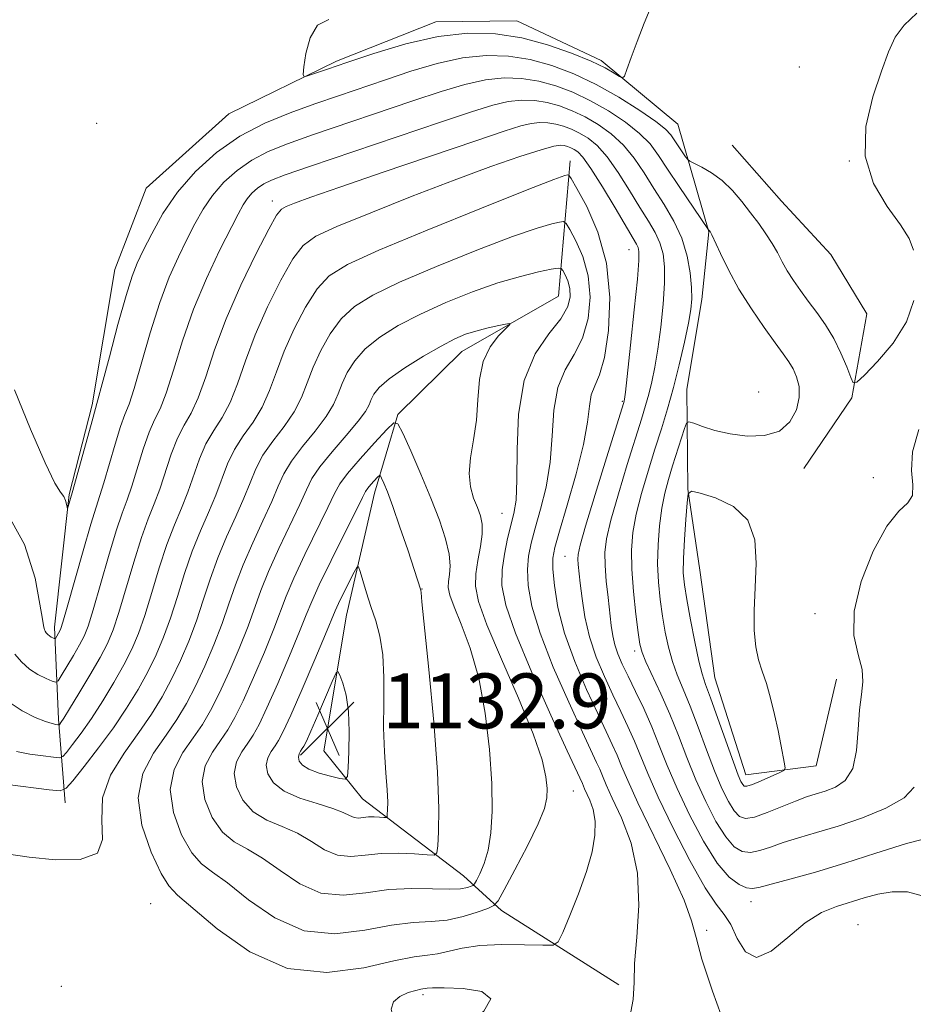
# Model space of a CAD drawing. Extents: x 2087300 to 2090200, y 307300 to 310200.
# Drawn here: x 2087689 to 2087819, y 309716 to 309859 of the extents above; entities that cross this region are included whole.
import ezdxf

# ---------------------------------------------------------------- set-up
doc = ezdxf.new("R2010")
doc.units = 0
doc.header["$MEASUREMENT"] = 0
for name, color, linetype, lineweight in [('BREAKLINE DTM HARD', 7, 'Continuous', 0), ('CONTOUR INDEX', 41, 'Continuous', 13), ('CONTOUR INTERMEDIATE', 44, 'Continuous', 0), ('CONTOUR INTERMEDIATE DEPRESSION', 44, 'Continuous', 0), ('SPOT ELEVATION', 7, 'Continuous', 0), ('SPOT ELEVATION DTM', 2, 'Continuous', 13)]:
    doc.layers.add(name, color=color, linetype=linetype, lineweight=lineweight)
doc.styles.add('Style-WORKING', font='WORKING.shx')

# ---------------------------------------------------------------- blocks, each defined once
blk = doc.blocks.new('SPOT')
at = {"layer": 'SPOT ELEVATION'}
for p, q in [((-3.91, -3.91), (3.82, 3.81)), ((-1.65, 3.77), (1.72, -3.93))]:
    blk.add_line(p, q, dxfattribs=at)

msp = doc.modelspace()

# ---------------------------------------------------------------- linework, layer by layer
at = {"layer": 'BREAKLINE DTM HARD'}
for points in [[(2087695.32, 309745.27, 1147.33), (2087694.37, 309757.46, 1152.36), (2087693.8, 309770.83, 1156.53), (2087695.91, 309790.14, 1158.19), (2087699.28, 309803.17, 1158.27), (2087702.56, 309822.89, 1159.01), (2087707.13, 309834.75, 1159.41), (2087719.18, 309845.53, 1159.33), (2087734.82, 309853.22, 1160.31), (2087749.3, 309858.92, 1160.67), (2087761.11, 309859.07, 1161.14), (2087773.38, 309853.33, 1160.39), (2087784.52, 309844.04, 1159.05)], [(2087784.52, 309844.04, 1159.05), (2087789.06, 309828.36, 1155.94), (2087788.01, 309818.51, 1154.65), (2087785.82, 309805.49, 1155.08), (2087786.01, 309790.93, 1157.99), (2087787.74, 309779.15, 1159.37), (2087789.92, 309763.44, 1158.97), (2087794.43, 309749.33, 1158.74), (2087804.65, 309750.65, 1157.44), (2087807.63, 309763.28, 1156.69)], [(2087802.89, 309793.91, 1157.05), (2087809.84, 309804.23, 1157.75), (2087812.04, 309816.46, 1159.49), (2087806.81, 309825.05, 1159.8), (2087799.62, 309832.83, 1159.45), (2087792.43, 309840.99, 1159.21)], [(2087775.95, 309718.79, 1145.64), (2087758.88, 309729.58, 1142.53), (2087753.31, 309734.62, 1139.06), (2087738.6, 309745.84, 1135.01), (2087733, 309752.85, 1132.41), (2087736.28, 309772.57, 1135.05), (2087740.37, 309790.33, 1137.33), (2087743.76, 309801.79, 1140.17), (2087753.09, 309810.96, 1141.19), (2087767.15, 309819.02, 1142.76), (2087768.85, 309838.71, 1148.59)]]:
    msp.add_polyline3d(points, dxfattribs=at)
at = {"layer": 'CONTOUR INDEX', "flags": 128}
for points, elevation in [([(2087733.735, 309859.261), (2087732.073, 309858.431), (2087730.995, 309856.621), (2087730.386, 309854.346), (2087730.081, 309852.367), (2087729.963, 309851.265), (2087730.106, 309850.926), (2087730.635, 309851.057), (2087733.512, 309852.063), (2087736.341, 309853.035), (2087740.293, 309854.353), (2087744.92, 309855.73), (2087749.633, 309856.804), (2087753.971, 309857.288), (2087757.975, 309857.189), (2087761.811, 309856.588), (2087765.569, 309855.589), (2087769.028, 309854.388), (2087771.893, 309853.206), (2087773.944, 309852.227), (2087775.275, 309851.489), (2087776.057, 309850.996), (2087776.473, 309850.786), (2087776.745, 309851.041), (2087777.108, 309851.981), (2087777.742, 309853.737), (2087778.614, 309856.093), (2087779.636, 309858.743), (2087780.74, 309861.398)], 1160), ([(2087688.24, 309752.723), (2087690.186, 309752.363), (2087692.111, 309752.081), (2087693.629, 309751.887), (2087694.49, 309751.816), (2087694.975, 309752.002), (2087695.503, 309752.603), (2087696.402, 309753.745), (2087697.657, 309755.413), (2087699.165, 309757.56), (2087700.811, 309760.099), (2087702.44, 309762.79), (2087703.884, 309765.354), (2087705.03, 309767.625), (2087705.986, 309769.891), (2087706.911, 309772.553), (2087707.932, 309775.862), (2087709.029, 309779.469), (2087710.145, 309782.877), (2087711.232, 309785.719), (2087712.257, 309788.157), (2087713.195, 309790.48), (2087714.884, 309795.311), (2087715.833, 309797.525), (2087716.961, 309799.445), (2087718.179, 309801.325), (2087719.364, 309803.509), (2087720.446, 309806.268), (2087721.582, 309809.583), (2087722.986, 309813.365), (2087724.782, 309817.443), (2087726.73, 309821.321), (2087728.5, 309824.424), (2087729.965, 309826.391), (2087731.807, 309827.722), (2087734.908, 309829.137), (2087739.833, 309831.162), (2087745.87, 309833.563), (2087751.987, 309835.917), (2087757.304, 309837.868), (2087761.551, 309839.338), (2087764.611, 309840.316), (2087766.459, 309840.819), (2087767.437, 309840.97), (2087767.98, 309840.919), (2087768.452, 309840.791), (2087768.929, 309840.61), (2087769.418, 309840.376), (2087769.957, 309840.022), (2087770.71, 309839.223), (2087771.875, 309837.589), (2087773.544, 309834.93), (2087775.389, 309831.853), (2087778.506, 309826.592), (2087778.748, 309826.087), (2087778.872, 309825.51), (2087778.857, 309824.213), (2087778.64, 309821.496), (2087778.195, 309817.019), (2087777.651, 309811.875), (2087776.895, 309805.019), (2087776.772, 309804.019), (2087776.728, 309803.772), (2087776.657, 309803.532), (2087774.142, 309795.457), (2087772.497, 309790.136), (2087771.093, 309785.524), (2087770.297, 309782.754), (2087770.001, 309781.414), (2087769.979, 309780.706), (2087770.043, 309779.936), (2087770.334, 309777.218), (2087770.587, 309774.995), (2087771, 309772.32), (2087771.672, 309769.413), (2087772.658, 309766.478), (2087773.845, 309763.632), (2087775.078, 309760.974), (2087776.231, 309758.571), (2087777.275, 309756.363), (2087778.209, 309754.259), (2087780.141, 309749.532), (2087781.675, 309746.09), (2087783.848, 309741.594), (2087786.293, 309736.848), (2087788.513, 309732.907), (2087790.136, 309730.497), (2087791.289, 309729.027), (2087792.226, 309727.575), (2087793.188, 309725.54), (2087794.374, 309723.601), (2087795.973, 309722.753), (2087798.096, 309723.665), (2087800.553, 309725.679), (2087803.077, 309727.81), (2087805.452, 309729.285), (2087807.654, 309730.192), (2087811.669, 309731.435), (2087813.628, 309731.964), (2087815.713, 309732.308), (2087817.964, 309732.327), (2087820.112, 309731.752)], 1150), ([(2087718.246, 309740.978), (2087716.749, 309743.127), (2087715.669, 309745.737), (2087715.277, 309748.368), (2087715.737, 309750.668), (2087716.762, 309752.626), (2087717.952, 309754.32), (2087719.008, 309755.881), (2087720.036, 309757.678), (2087721.242, 309760.134), (2087722.749, 309763.485), (2087724.339, 309767.206), (2087725.712, 309770.585), (2087727.521, 309775.368), (2087728.624, 309777.965), (2087730.239, 309781.396), (2087733.582, 309788.253), (2087734.554, 309790.297), (2087735.333, 309791.706), (2087736.46, 309793.213), (2087738.281, 309795.326), (2087740.381, 309797.653), (2087742.153, 309799.581), (2087743.175, 309800.578), (2087743.776, 309800.448), (2087744.471, 309799.079), (2087745.64, 309796.477), (2087747.115, 309793.119), (2087748.592, 309789.598), (2087749.814, 309786.413), (2087750.701, 309783.694), (2087751.218, 309781.476), (2087751.364, 309779.769), (2087751.28, 309778.475), (2087751.14, 309777.468), (2087751.111, 309776.584), (2087751.335, 309775.49), (2087751.943, 309773.816), (2087753.001, 309771.257), (2087754.293, 309767.783), (2087755.534, 309763.431), (2087756.491, 309758.336), (2087757.129, 309753.02), (2087757.464, 309748.101), (2087757.517, 309744.069), (2087757.317, 309740.885), (2087756.901, 309738.381), (2087756.323, 309736.415), (2087755.71, 309734.951), (2087755.211, 309733.981), (2087754.921, 309733.465), (2087754.721, 309733.239), (2087754.441, 309733.111), (2087753.903, 309732.936), (2087752.908, 309732.763), (2087751.252, 309732.688), (2087748.811, 309732.76), (2087745.789, 309732.816), (2087742.471, 309732.647), (2087739.106, 309732.167), (2087735.783, 309731.808), (2087732.555, 309732.126), (2087729.479, 309733.476), (2087726.624, 309735.397), (2087724.066, 309737.225), (2087721.856, 309738.497), (2087719.942, 309739.564), (2087718.246, 309740.978)], 1140)]:
    msp.add_lwpolyline(points, dxfattribs=dict(at, elevation=elevation))
at = {"layer": 'CONTOUR INTERMEDIATE', "flags": 128}
for points, elevation in [([(2087818.861, 309825.693), (2087818.193, 309827.385), (2087816.926, 309829.373), (2087814.999, 309832.057), (2087813.034, 309835.429), (2087811.825, 309839.378), (2087811.925, 309843.725), (2087812.927, 309848.025), (2087814.182, 309851.768), (2087815.208, 309854.586), (2087816.192, 309856.697), (2087817.487, 309858.467), (2087819.342, 309860.205)], 1158), ([(2087687.947, 309805.376), (2087690.292, 309799.656), (2087692.411, 309794.728), (2087693.84, 309791.809), (2087694.666, 309790.466), (2087695.115, 309789.854), (2087695.382, 309789.289), (2087695.535, 309788.725), (2087695.656, 309788.046), (2087695.695, 309788.045), (2087696.456, 309790.709), (2087699.25, 309800.885), (2087700.11, 309803.934), (2087700.725, 309806.227), (2087701.762, 309810.166), (2087703.019, 309814.883), (2087704.194, 309819.105), (2087705.079, 309821.913), (2087705.833, 309823.81), (2087706.71, 309825.651), (2087707.929, 309828.1), (2087709.575, 309831.039), (2087711.698, 309834.155), (2087714.325, 309837.165), (2087717.382, 309839.915), (2087720.772, 309842.281), (2087724.386, 309844.183), (2087728.077, 309845.712), (2087731.688, 309847.005), (2087735.116, 309848.185), (2087741.963, 309850.508), (2087745.671, 309851.74), (2087749.474, 309852.869), (2087753.176, 309853.691), (2087756.631, 309854.049), (2087759.888, 309853.952), (2087763.045, 309853.454), (2087766.191, 309852.599), (2087769.377, 309851.391), (2087772.641, 309849.826), (2087775.95, 309847.954), (2087778.981, 309846.043), (2087781.336, 309844.416), (2087782.751, 309843.296), (2087783.505, 309842.509), (2087784.01, 309841.779), (2087785.671, 309839.306), (2087785.971, 309838.897), (2087786.292, 309838.647), (2087788.01, 309837.798), (2087789.452, 309836.968), (2087791.007, 309835.833), (2087792.484, 309834.401), (2087793.853, 309832.79), (2087795.124, 309831.141), (2087796.3, 309829.57), (2087797.359, 309828.09), (2087798.271, 309826.687), (2087799.033, 309825.342), (2087799.73, 309824.02), (2087800.472, 309822.682), (2087801.35, 309821.294), (2087802.37, 309819.833), (2087803.517, 309818.282), (2087804.767, 309816.621), (2087806.038, 309814.818), (2087807.239, 309812.84), (2087808.285, 309810.716), (2087809.124, 309808.718), (2087809.711, 309807.181), (2087810.081, 309806.398), (2087810.594, 309806.485), (2087811.69, 309807.517), (2087813.621, 309809.503), (2087815.893, 309812.188), (2087817.824, 309815.251), (2087818.897, 309818.383)], 1158), ([(2087686.576, 309787.959), (2087689.431, 309782.842), (2087690.951, 309777.974), (2087691.661, 309774.171), (2087692.017, 309772.007), (2087692.18, 309771.096), (2087692.284, 309770.639), (2087692.34, 309770.454), (2087692.435, 309770.247), (2087692.587, 309770.011), (2087692.79, 309769.771), (2087693.03, 309769.554), (2087693.291, 309769.385), (2087693.537, 309769.265), (2087693.726, 309769.188), (2087693.834, 309769.156), (2087693.906, 309769.197), (2087694.561, 309770.291), (2087694.723, 309770.644), (2087695.014, 309771.569), (2087695.631, 309773.734), (2087697.933, 309781.929), (2087699.058, 309785.824), (2087699.828, 309788.313), (2087700.384, 309789.991), (2087700.963, 309791.816), (2087702.596, 309797.453), (2087703.396, 309800.045), (2087704.028, 309801.765), (2087704.627, 309803.282), (2087705.385, 309805.547), (2087707.725, 309813.686), (2087709.113, 309818.101), (2087710.496, 309821.759), (2087711.825, 309824.722), (2087713.066, 309827.241), (2087714.218, 309829.532), (2087715.399, 309831.665), (2087716.763, 309833.676), (2087718.426, 309835.581), (2087720.361, 309837.322), (2087722.507, 309838.82), (2087724.867, 309840.048), (2087727.709, 309841.187), (2087731.365, 309842.469), (2087745.973, 309847.425), (2087750.093, 309848.8), (2087753.529, 309849.838), (2087756.508, 309850.507), (2087759.228, 309850.789), (2087761.793, 309850.713), (2087764.279, 309850.321), (2087766.756, 309849.647), (2087769.265, 309848.696), (2087771.835, 309847.463), (2087774.452, 309845.971), (2087776.914, 309844.338), (2087778.971, 309842.709), (2087780.479, 309841.162), (2087781.709, 309839.503), (2087783.038, 309837.472), (2087784.712, 309834.947), (2087788.997, 309828.651), (2087789.117, 309828.578), (2087789.237, 309828.441), (2087789.293, 309828.346), (2087789.477, 309827.958), (2087790.728, 309825.215), (2087791.905, 309822.819), (2087793.431, 309820.052), (2087795.241, 309817.175), (2087797.097, 309814.471), (2087798.715, 309812.226), (2087799.886, 309810.63), (2087800.696, 309809.469), (2087801.307, 309808.435), (2087801.829, 309807.262), (2087802.173, 309805.879), (2087802.204, 309804.261), (2087801.794, 309802.442), (2087800.855, 309800.701), (2087799.311, 309799.378), (2087797.154, 309798.726), (2087794.649, 309798.646), (2087792.134, 309798.954), (2087789.904, 309799.472), (2087788.105, 309800.042), (2087786.841, 309800.514), (2087786.151, 309800.734), (2087785.807, 309800.535), (2087785.513, 309799.748), (2087783.767, 309794.308), (2087783.158, 309792.338), (2087782.625, 309790.347), (2087782.183, 309788.142), (2087781.848, 309785.596), (2087781.644, 309782.834), (2087781.594, 309780.046), (2087781.71, 309777.385), (2087781.959, 309774.861), (2087782.296, 309772.447), (2087782.687, 309770.124), (2087783.154, 309767.914), (2087783.731, 309765.845), (2087784.448, 309763.894), (2087785.313, 309761.825), (2087786.329, 309759.349), (2087787.483, 309756.298), (2087788.698, 309753), (2087789.882, 309749.902), (2087790.956, 309747.372), (2087791.907, 309745.453), (2087792.738, 309744.106), (2087793.494, 309743.295), (2087794.391, 309742.999), (2087795.687, 309743.201), (2087797.534, 309743.841), (2087801.665, 309745.528), (2087803.285, 309746.124), (2087804.648, 309746.562), (2087805.993, 309746.98), (2087807.472, 309747.543), (2087808.895, 309748.534), (2087809.987, 309750.262), (2087810.563, 309752.884), (2087810.803, 309755.937), (2087810.976, 309758.802), (2087811.263, 309761.033), (2087811.482, 309762.858), (2087811.36, 309764.678), (2087810.772, 309766.857), (2087810.178, 309769.623), (2087810.187, 309773.167), (2087811.223, 309777.502), (2087812.976, 309781.918), (2087814.95, 309785.522), (2087816.707, 309787.701), (2087818.019, 309788.941), (2087818.716, 309790.007), (2087818.749, 309791.536), (2087818.557, 309793.655), (2087818.703, 309796.367), (2087819.61, 309799.607)], 1156), ([(2087688.011, 309766.922), (2087688.977, 309765.773), (2087690.125, 309764.739), (2087691.372, 309763.934), (2087692.544, 309763.359), (2087693.445, 309762.991), (2087693.962, 309762.838), (2087694.306, 309763.036), (2087694.773, 309763.756), (2087696.538, 309766.703), (2087697.433, 309768.255), (2087698.089, 309769.522), (2087698.663, 309770.996), (2087699.391, 309773.34), (2087701.631, 309781.109), (2087702.754, 309784.841), (2087703.629, 309787.449), (2087704.342, 309789.38), (2087705.04, 309791.37), (2087706.692, 309796.739), (2087707.542, 309799.205), (2087708.339, 309800.992), (2087709.145, 309802.63), (2087710.045, 309804.868), (2087711.12, 309808.249), (2087712.431, 309812.488), (2087714.031, 309817.096), (2087715.913, 309821.604), (2087717.817, 309825.634), (2087720.506, 309830.963), (2087721.223, 309832.29), (2087721.828, 309833.197), (2087722.527, 309833.998), (2087723.34, 309834.73), (2087724.242, 309835.359), (2087725.348, 309835.914), (2087727.34, 309836.662), (2087731.043, 309837.932), (2087749.984, 309844.341), (2087754.514, 309845.86), (2087757.584, 309846.807), (2087759.839, 309847.323), (2087761.825, 309847.529), (2087763.697, 309847.473), (2087765.513, 309847.187), (2087767.321, 309846.695), (2087769.153, 309846.001), (2087771.029, 309845.101), (2087772.954, 309843.988), (2087774.846, 309842.633), (2087776.606, 309841.003), (2087778.168, 309839.083), (2087779.609, 309836.944), (2087781.039, 309834.673), (2087782.523, 309832.341), (2087783.932, 309829.939), (2087785.093, 309827.437), (2087785.875, 309824.853), (2087786.324, 309822.383), (2087786.533, 309820.27), (2087786.573, 309818.629), (2087786.43, 309817.073), (2087786.071, 309815.085), (2087785.482, 309812.31), (2087784.726, 309809.033), (2087783.887, 309805.696), (2087783.03, 309802.631), (2087782.144, 309799.721), (2087781.203, 309796.74), (2087780.205, 309793.54), (2087779.255, 309790.297), (2087778.486, 309787.27), (2087778.002, 309784.611), (2087777.799, 309782.063), (2087777.844, 309779.262), (2087778.09, 309776.007), (2087778.436, 309772.736), (2087778.764, 309770.051), (2087779.009, 309768.34), (2087779.317, 309767.145), (2087779.882, 309765.792), (2087782.06, 309761.144), (2087783.363, 309758.173), (2087784.606, 309755.056), (2087785.836, 309751.863), (2087787.146, 309748.631), (2087788.593, 309745.443), (2087790.087, 309742.561), (2087791.503, 309740.293), (2087792.756, 309738.865), (2087793.921, 309738.179), (2087795.115, 309738.052), (2087796.447, 309738.315), (2087798.001, 309738.83), (2087799.855, 309739.472), (2087802.08, 309740.151), (2087804.732, 309740.923), (2087807.858, 309741.882), (2087811.394, 309743.089), (2087814.814, 309744.485), (2087817.475, 309745.977), (2087818.96, 309747.561)], 1154), ([(2087687.043, 309759.994), (2087689.058, 309758.638), (2087690.94, 309757.706), (2087692.457, 309757.119), (2087693.442, 309756.795), (2087693.989, 309756.654), (2087694.257, 309756.61), (2087694.388, 309756.599), (2087694.462, 309756.627), (2087694.543, 309756.719), (2087694.712, 309756.947), (2087695.131, 309757.577), (2087695.978, 309758.925), (2087697.341, 309761.155), (2087698.942, 309763.839), (2087700.412, 309766.398), (2087701.487, 309768.453), (2087702.315, 309770.428), (2087703.151, 309772.947), (2087705.33, 309780.289), (2087706.45, 309783.859), (2087707.431, 309786.584), (2087708.3, 309788.768), (2087709.117, 309790.925), (2087710.788, 309796.025), (2087711.688, 309798.365), (2087712.65, 309800.218), (2087713.662, 309801.978), (2087714.704, 309804.189), (2087715.792, 309807.276), (2087717.081, 309811.18), (2087718.76, 309815.72), (2087720.906, 309820.618), (2087723.146, 309825.223), (2087724.995, 309828.785), (2087726.122, 309830.791), (2087726.818, 309831.661), (2087727.529, 309832.049), (2087728.743, 309832.537), (2087731.108, 309833.414), (2087735.311, 309834.896), (2087741.644, 309837.07), (2087755.108, 309841.634), (2087759.266, 309843.032), (2087761.68, 309843.791), (2087763.17, 309844.139), (2087764.422, 309844.269), (2087765.602, 309844.233), (2087766.746, 309844.053), (2087767.887, 309843.743), (2087769.041, 309843.305), (2087770.224, 309842.738), (2087771.455, 309842.005), (2087772.778, 309840.928), (2087774.24, 309839.296), (2087775.856, 309837.006), (2087777.499, 309834.398), (2087779.009, 309831.921), (2087780.253, 309829.912), (2087781.219, 309828.266), (2087781.921, 309826.762), (2087782.373, 309825.182), (2087782.591, 309823.298), (2087782.587, 309820.883), (2087782.384, 309817.824), (2087782.04, 309814.474), (2087781.623, 309811.299), (2087781.189, 309808.665), (2087780.749, 309806.526), (2087780.308, 309804.734), (2087779.844, 309803.081), (2087779.244, 309801.123), (2087777.174, 309794.498), (2087775.876, 309790.217), (2087774.789, 309786.397), (2087774.15, 309783.676), (2087773.907, 309781.682), (2087773.935, 309779.794), (2087774.118, 309777.548), (2087774.375, 309775.127), (2087774.849, 309771.053), (2087775.068, 309769.57), (2087775.367, 309768.256), (2087775.814, 309766.942), (2087776.446, 309765.469), (2087777.297, 309763.682), (2087778.368, 309761.479), (2087779.558, 309758.97), (2087780.737, 309756.315), (2087781.83, 309753.612), (2087782.987, 309750.701), (2087784.411, 309747.361), (2087786.23, 309743.514), (2087788.267, 309739.669), (2087790.269, 309736.48), (2087792.018, 309734.435), (2087793.452, 309733.358), (2087794.543, 309732.904), (2087795.36, 309732.788), (2087796.348, 309732.957), (2087800.843, 309734.167), (2087804.554, 309735.191), (2087808.842, 309736.467), (2087813.37, 309737.927), (2087817.807, 309739.322), (2087821.819, 309740.357)], 1152), ([(2087686.93, 309747.93), (2087693.001, 309747.164), (2087694.591, 309747.033), (2087695.488, 309747.376), (2087696.463, 309748.487), (2087698.092, 309750.543), (2087700.183, 309753.249), (2087702.351, 309756.196), (2087704.281, 309759.043), (2087705.938, 309761.741), (2087707.356, 309764.31), (2087708.574, 309766.797), (2087709.656, 309769.354), (2087710.671, 309772.16), (2087711.682, 309775.319), (2087712.727, 309778.648), (2087713.841, 309781.894), (2087715.034, 309784.855), (2087716.215, 309787.545), (2087717.272, 309790.034), (2087718.98, 309794.596), (2087719.979, 309796.685), (2087721.271, 309798.672), (2087722.697, 309800.673), (2087724.024, 309802.83), (2087725.099, 309805.259), (2087726.083, 309807.985), (2087727.213, 309811.01), (2087728.658, 309814.267), (2087730.313, 309817.42), (2087732.005, 309820.063), (2087733.761, 309821.971), (2087736.415, 309823.631), (2087741.001, 309825.71), (2087748.032, 309828.628), (2087755.931, 309831.817), (2087762.6, 309834.465), (2087766.469, 309835.967), (2087768.078, 309836.558), (2087768.497, 309836.681), (2087768.667, 309836.632), (2087769.011, 309836.117), (2087769.824, 309834.694), (2087771.258, 309832.043), (2087772.89, 309828.316), (2087774.155, 309823.789), (2087774.626, 309818.807), (2087774.436, 309814.009), (2087773.858, 309810.103), (2087773.142, 309807.573), (2087772.453, 309805.981), (2087771.933, 309804.66), (2087771.648, 309803.011), (2087771.369, 309800.69), (2087770.792, 309797.42), (2087769.725, 309793.135), (2087768.435, 309788.604), (2087767.3, 309784.812), (2087766.616, 309782.428), (2087766.341, 309780.874), (2087766.348, 309779.261), (2087766.559, 309776.875), (2087767.074, 309773.715), (2087768.041, 309769.958), (2087769.521, 309765.832), (2087771.245, 309761.773), (2087772.86, 309758.267), (2087774.991, 309753.756), (2087775.682, 309752.202), (2087776.329, 309750.622), (2087777.229, 309748.494), (2087778.716, 309745.261), (2087783.423, 309735.551), (2087785.438, 309731.113), (2087786.54, 309728.099), (2087787.18, 309725.653), (2087788.039, 309722.517), (2087789.591, 309717.864), (2087791.481, 309712.595)], 1148), ([(2087686.793, 309737.834), (2087690.09, 309737.341), (2087693.916, 309736.97), (2087697.532, 309737.035), (2087700.016, 309737.932), (2087700.789, 309739.922), (2087700.652, 309742.738), (2087700.75, 309745.977), (2087701.938, 309749.284), (2087703.907, 309752.492), (2087706.055, 309755.481), (2087707.905, 309758.18), (2087709.455, 309760.716), (2087710.827, 309763.266), (2087712.118, 309765.969), (2087713.327, 309768.817), (2087714.431, 309771.766), (2087715.431, 309774.776), (2087716.426, 309777.828), (2087717.537, 309780.912), (2087718.835, 309783.99), (2087720.173, 309786.934), (2087721.35, 309789.589), (2087722.248, 309791.861), (2087723.076, 309793.882), (2087724.125, 309795.845), (2087725.582, 309797.898), (2087727.214, 309800.021), (2087728.683, 309802.151), (2087729.753, 309804.25), (2087730.584, 309806.387), (2087731.439, 309808.655), (2087732.534, 309811.091), (2087733.897, 309813.518), (2087735.51, 309815.703), (2087737.444, 309817.506), (2087740.113, 309819.176), (2087744.021, 309821.055), (2087749.385, 309823.348), (2087755.274, 309825.72), (2087760.473, 309827.697), (2087764.044, 309828.928), (2087766.167, 309829.545), (2087767.301, 309829.802), (2087767.886, 309829.869), (2087768.275, 309829.586), (2087768.804, 309828.712), (2087769.69, 309827.072), (2087770.699, 309824.768), (2087771.481, 309821.969), (2087771.749, 309818.866), (2087771.47, 309815.745), (2087770.673, 309812.91), (2087769.445, 309810.54), (2087768.108, 309808.293), (2087767.039, 309805.698), (2087766.494, 309802.422), (2087766.247, 309798.685), (2087765.951, 309794.847), (2087765.349, 309791.227), (2087764.557, 309787.988), (2087763.778, 309785.255), (2087763.183, 309783.072), (2087762.808, 309781.176), (2087762.649, 309779.224), (2087762.744, 309776.888), (2087763.276, 309773.886), (2087764.465, 309769.95), (2087766.401, 309765.023), (2087768.648, 309759.893), (2087770.642, 309755.559), (2087772.707, 309751.149), (2087773.154, 309750.146), (2087773.545, 309749.191), (2087774.089, 309747.906), (2087774.987, 309745.954), (2087776.324, 309743.084), (2087777.72, 309739.389), (2087778.677, 309735.046), (2087778.858, 309730.304), (2087778.555, 309725.707), (2087778.224, 309721.872), (2087778.161, 309719.126), (2087778.04, 309716.64), (2087777.38, 309713.298)], 1146), ([(2087709.287, 309734.995), (2087707.835, 309738.084), (2087706.491, 309741.998), (2087705.937, 309746.006), (2087706.64, 309749.518), (2087708.204, 309752.509), (2087710.021, 309755.094), (2087711.606, 309757.414), (2087712.982, 309759.703), (2087714.299, 309762.222), (2087715.662, 309765.141), (2087716.998, 309768.28), (2087718.192, 309771.373), (2087719.181, 309774.233), (2087720.124, 309777.008), (2087721.233, 309779.929), (2087722.636, 309783.126), (2087724.13, 309786.322), (2087725.427, 309789.144), (2087726.351, 309791.341), (2087727.172, 309793.168), (2087728.271, 309795.005), (2087729.893, 309797.125), (2087731.731, 309799.369), (2087733.343, 309801.471), (2087734.406, 309803.242), (2087735.085, 309804.79), (2087735.666, 309806.3), (2087736.41, 309807.916), (2087737.481, 309809.617), (2087739.016, 309811.342), (2087741.126, 309813.042), (2087743.811, 309814.721), (2087747.041, 309816.399), (2087750.738, 309818.068), (2087754.618, 309819.622), (2087758.346, 309820.929), (2087761.619, 309821.889), (2087764.256, 309822.532), (2087766.105, 309822.923), (2087767.105, 309823.106), (2087767.54, 309823.056), (2087767.783, 309822.729), (2087768.122, 309822.102), (2087768.508, 309821.22), (2087768.808, 309820.149), (2087768.873, 309818.925), (2087768.504, 309817.481), (2087767.488, 309815.717), (2087765.749, 309813.508), (2087763.763, 309810.606), (2087762.144, 309806.736), (2087761.339, 309801.833), (2087761.125, 309796.68), (2087761.109, 309792.273), (2087760.973, 309789.319), (2087760.678, 309787.372), (2087759.751, 309783.716), (2087759.275, 309781.477), (2087758.95, 309779.188), (2087758.93, 309776.901), (2087759.478, 309774.057), (2087760.89, 309769.942), (2087763.28, 309764.214), (2087766.051, 309758.013), (2087768.424, 309752.851), (2087770.627, 309748.09), (2087770.949, 309747.318), (2087771.717, 309745.648), (2087772.186, 309744.305), (2087772.485, 309742.616), (2087772.46, 309740.574), (2087772.059, 309738.139), (2087771.257, 309735.266), (2087770.088, 309732.012), (2087768.818, 309728.86), (2087767.773, 309726.399), (2087767.116, 309725.051), (2087766.363, 309724.57), (2087764.869, 309724.546), (2087762.219, 309724.616), (2087758.917, 309724.629), (2087755.695, 309724.482), (2087753.128, 309724.12), (2087749.563, 309723.299), (2087748.064, 309723.107), (2087746.132, 309722.87), (2087743.173, 309722.288), (2087738.8, 309721.271), (2087733.436, 309720.567), (2087727.71, 309721.133), (2087722.22, 309723.553), (2087717.448, 309726.928), (2087711.68, 309731.847), (2087710.403, 309733.167), (2087709.287, 309734.995)], 1144), ([(2087713.766, 309737.987), (2087712.292, 309740.605), (2087711.08, 309743.867), (2087710.607, 309747.187), (2087711.189, 309750.093), (2087712.483, 309752.568), (2087713.986, 309754.707), (2087715.307, 309756.648), (2087716.509, 309758.691), (2087717.77, 309761.178), (2087719.205, 309764.313), (2087720.669, 309767.743), (2087721.952, 309770.979), (2087723.823, 309776.188), (2087724.929, 309778.947), (2087726.438, 309782.261), (2087729.505, 309788.698), (2087730.454, 309790.821), (2087731.268, 309792.454), (2087732.417, 309794.165), (2087734.204, 309796.351), (2087736.249, 309798.716), (2087738.003, 309800.792), (2087739.06, 309802.233), (2087739.586, 309803.192), (2087739.893, 309803.945), (2087740.286, 309804.74), (2087741.064, 309805.716), (2087742.521, 309806.981), (2087744.808, 309808.577), (2087747.508, 309810.266), (2087750.061, 309811.744), (2087752.05, 309812.781), (2087753.636, 309813.459), (2087755.121, 309813.938), (2087756.715, 309814.347), (2087758.239, 309814.687), (2087759.422, 309814.932), (2087760.04, 309815.033), (2087760.059, 309814.873), (2087758.438, 309813.238), (2087757.202, 309811.629), (2087756.182, 309809.489), (2087755.65, 309806.859), (2087755.425, 309803.934), (2087755.209, 309800.947), (2087754.797, 309798.102), (2087754.354, 309795.494), (2087754.138, 309793.191), (2087754.329, 309791.24), (2087754.799, 309789.605), (2087755.344, 309788.232), (2087755.784, 309787.037), (2087756.037, 309785.828), (2087756.046, 309784.382), (2087755.794, 309782.558), (2087755.422, 309780.537), (2087755.109, 309778.585), (2087755.051, 309776.793), (2087755.504, 309774.578), (2087756.736, 309771.186), (2087758.859, 309766.194), (2087761.34, 309760.49), (2087763.484, 309755.295), (2087764.765, 309751.545), (2087765.329, 309749.056), (2087765.489, 309747.361), (2087765.465, 309745.987), (2087765.115, 309744.434), (2087764.206, 309742.193), (2087762.633, 309738.993), (2087760.804, 309735.502), (2087759.257, 309732.622), (2087758.349, 309731.006), (2087757.725, 309730.301), (2087756.847, 309729.901), (2087755.317, 309729.339), (2087753.268, 309728.701), (2087750.971, 309728.208), (2087748.604, 309727.997), (2087745.981, 309727.851), (2087742.822, 309727.467), (2087738.953, 309726.719), (2087734.61, 309726.188), (2087730.133, 309726.629), (2087725.849, 309728.515), (2087722.036, 309731.163), (2087718.958, 309733.606), (2087716.768, 309735.172), (2087715.172, 309736.365), (2087713.766, 309737.987)], 1142), ([(2087722.725, 309743.97), (2087721.207, 309745.649), (2087720.257, 309747.606), (2087719.947, 309749.549), (2087720.286, 309751.243), (2087721.041, 309752.685), (2087721.917, 309753.932), (2087722.708, 309755.115), (2087723.562, 309756.665), (2087724.714, 309759.09), (2087726.293, 309762.657), (2087728.01, 309766.669), (2087729.472, 309770.192), (2087730.43, 309772.604), (2087731.22, 309774.548), (2087732.32, 309776.982), (2087734.04, 309780.532), (2087738.612, 309789.729), (2087739.069, 309790.601), (2087739.389, 309791.053), (2087739.846, 309791.584), (2087740.817, 309792.651), (2087741.074, 309792.902), (2087741.225, 309792.869), (2087741.399, 309792.525), (2087741.714, 309791.807), (2087742.238, 309790.509), (2087743.024, 309788.387), (2087744.078, 309785.371), (2087745.199, 309782.074), (2087747.12, 309776.218), (2087747.131, 309776.147), (2087747.153, 309775.885), (2087747.283, 309774.528), (2087748.266, 309764.694), (2087748.984, 309756.996), (2087749.538, 309749.759), (2087749.747, 309744.457), (2087749.705, 309741.024), (2087749.577, 309739.011), (2087749.442, 309737.992), (2087749.043, 309737.649), (2087748.038, 309737.685), (2087746.21, 309737.836), (2087743.84, 309737.948), (2087741.336, 309737.897), (2087739.027, 309737.636), (2087736.928, 309737.43), (2087734.978, 309737.623), (2087733.108, 309738.438), (2087731.212, 309739.632), (2087729.175, 309740.844), (2087726.945, 309741.823), (2087724.711, 309742.763), (2087722.725, 309743.97)], 1138), ([(2087795.871, 309767.946), (2087795.668, 309770.363), (2087795.65, 309773.28), (2087795.78, 309776.591), (2087795.948, 309780.136), (2087795.755, 309783.549), (2087794.73, 309786.412), (2087792.618, 309788.41), (2087790.031, 309789.651), (2087787.8, 309790.348), (2087786.544, 309790.627), (2087786.044, 309790.262), (2087785.874, 309788.94), (2087785.69, 309786.522), (2087785.486, 309783.568), (2087785.342, 309780.813), (2087785.33, 309778.759), (2087785.483, 309776.986), (2087785.828, 309774.842), (2087786.364, 309771.908), (2087786.991, 309768.683), (2087787.581, 309765.898), (2087788.059, 309764.025), (2087788.566, 309762.506), (2087789.294, 309760.524), (2087790.359, 309757.54), (2087792.617, 309751.172), (2087793.318, 309749.301), (2087793.727, 309748.346), (2087793.973, 309747.919), (2087794.2, 309747.71), (2087794.6, 309747.702), (2087795.38, 309747.951), (2087796.642, 309748.471), (2087798.082, 309749.103), (2087799.29, 309749.648), (2087799.958, 309749.985), (2087800.163, 309750.325), (2087800.083, 309750.956), (2087799.542, 309753.752), (2087799.123, 309755.796), (2087798.616, 309758.122), (2087798.045, 309760.493), (2087797.436, 309762.642), (2087796.823, 309764.411), (2087796.276, 309766.057), (2087795.871, 309767.946)], 1158), ([(2087727.204, 309746.961), (2087725.664, 309748.17), (2087724.846, 309749.475), (2087724.617, 309750.73), (2087724.835, 309751.818), (2087725.32, 309752.744), (2087725.882, 309753.545), (2087726.409, 309754.349), (2087727.089, 309755.652), (2087728.185, 309758.046), (2087729.836, 309761.829), (2087731.681, 309766.132), (2087733.232, 309769.798), (2087734.661, 309773.216), (2087735.146, 309774.271), (2087735.877, 309775.767), (2087737.424, 309778.857), (2087737.829, 309779.602), (2087738.051, 309779.623), (2087738.28, 309778.938), (2087738.667, 309777.601), (2087739.206, 309775.815), (2087739.851, 309773.817), (2087740.543, 309771.768), (2087741.165, 309769.511), (2087741.586, 309766.812), (2087741.726, 309763.526), (2087741.707, 309759.873), (2087741.701, 309756.159), (2087741.833, 309752.672), (2087742.042, 309749.608), (2087742.222, 309747.138), (2087742.291, 309745.382), (2087742.277, 309744.245), (2087742.234, 309743.579), (2087742.19, 309743.242), (2087742.058, 309743.128), (2087741.725, 309743.14), (2087741.12, 309743.19), (2087740.335, 309743.227), (2087739.506, 309743.21), (2087738.741, 309743.124), (2087738.046, 309743.056), (2087737.401, 309743.119), (2087736.737, 309743.399), (2087735.799, 309743.866), (2087734.283, 309744.462), (2087732.033, 309745.148), (2087729.48, 309745.962), (2087727.204, 309746.961)], 1136), ([(2087744.019, 309712.842), (2087745.532, 309711.782), (2087747.647, 309711.22), (2087750.385, 309711.545), (2087753.574, 309712.959), (2087756.263, 309714.926), (2087757.309, 309716.724), (2087755.989, 309717.797), (2087753.266, 309718.25), (2087750.52, 309718.354), (2087748.829, 309718.341), (2087748.054, 309718.289), (2087747.121, 309718.138), (2087746.407, 309717.969), (2087745.288, 309717.634), (2087744.061, 309717.088), (2087743.119, 309716.297), (2087742.784, 309715.253), (2087743.095, 309714.057), (2087744.019, 309712.842)], 1146)]:
    msp.add_lwpolyline(points, dxfattribs=dict(at, elevation=elevation))
at = {"layer": 'CONTOUR INTERMEDIATE DEPRESSION', "elevation": 1134, "flags": 128}
msp.add_lwpolyline([(2087735.331, 309748.816), (2087733.949, 309749.146), (2087732.291, 309749.606), (2087730.811, 309750.154), (2087729.863, 309750.751), (2087729.403, 309751.352), (2087729.287, 309751.911), (2087729.384, 309752.393), (2087729.598, 309752.803), (2087729.848, 309753.158), (2087730.089, 309753.533), (2087730.449, 309754.248), (2087731.093, 309755.681), (2087732.108, 309758.021), (2087734.216, 309762.945), (2087734.763, 309764.166), (2087735.048, 309764.402), (2087735.317, 309763.853), (2087735.743, 309762.685), (2087736.222, 309760.919), (2087736.582, 309758.537), (2087736.697, 309755.63), (2087736.637, 309752.707), (2087736.524, 309750.383), (2087736.414, 309749.112), (2087736.104, 309748.705), (2087735.331, 309748.816)], dxfattribs=at)
at = {"layer": 'SPOT ELEVATION DTM'}
for p in [(2087802.23, 309852.35, 1158.94), (2087699.91, 309844.17, 1158.74), (2087809.5, 309838.68, 1158), (2087725.5, 309832.85, 1152.55), (2087777.4, 309825.8, 1149.15), (2087796.32, 309805.05, 1154.35), (2087776.46, 309803.7, 1149.85), (2087812.97, 309792.57, 1156.45), (2087758.95, 309787.38, 1143.05), (2087768.1, 309781.14, 1149.05), (2087747.27, 309776.38, 1138.05), (2087804.52, 309772.78, 1156.45), (2087778.23, 309767.36, 1153.55), (2087769.3, 309747.01, 1142.95), (2087707.78, 309730.57, 1145.2), (2087795.16, 309730.86, 1151.35), (2087810.74, 309727.55, 1148.79), (2087788.74, 309726.71, 1148.45), (2087694.79, 309718.57, 1144.65), (2087747.43, 309717.35, 1146.35)]:
    msp.add_point(p, dxfattribs=at)

# ---------------------------------------------------------------- block references
at = {"layer": 'SPOT ELEVATION'}
msp.add_blockref('SPOT', (2087733.52, 309756.095, 1132.855), dxfattribs=at)

# ---------------------------------------------------------------- texts
at = {"layer": 'SPOT ELEVATION', "style": 'Style-WORKING'}
msp.add_text('1132.9', height=8, dxfattribs=at).set_placement((2087741.52, 309756.095, 1132.855))

doc.saveas('drawing.dxf')
